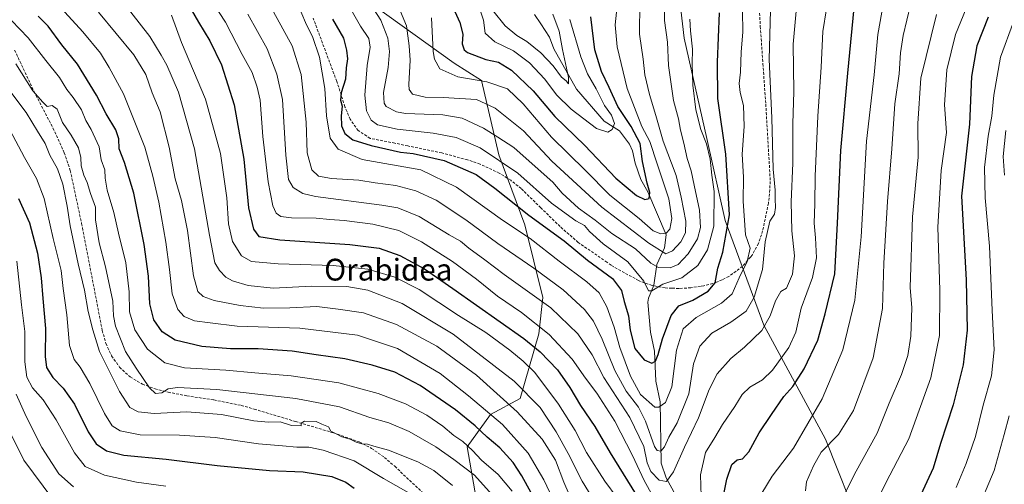
# Model space of a CAD drawing. Units: metres. Extents: x 620100 to 623543, y 4785016 to 4787390.
# Drawn here: x 620301 to 620663, y 4786705 to 4786876 of the extents above; entities that cross this region are included whole.
import ezdxf
from ezdxf.enums import TextEntityAlignment as Align

# ---------------------------------------------------------------- set-up
doc = ezdxf.new("R2010")
doc.units = ezdxf.units.M
doc.header["$MEASUREMENT"] = 0
doc.linetypes.add('TRAZOSX2', pattern=[1.5, 1, -0.5])
for name, color, linetype, lineweight in [('Corriente natural lineal', 142, 'Continuous', 13), ('Curva de nivel maestra', 36, 'Continuous', 30), ('Curva de nivel normal', 36, 'Continuous', 0), ('Espacio natural protegido', 2, 'Continuous', 13), ('Espacio natural protegido CxS', 2, 'Continuous', 0), ('Senda', 19, 'TRAZOSX2', 0), ('Texto cartográfico', 19, 'Continuous', 0)]:
    doc.layers.add(name, color=color, linetype=linetype, lineweight=lineweight)
doc.styles.add('Arial', font='txt', dxfattribs={"height": 0.2})

# ---------------------------------------------------------------- blocks, each defined once
blk = doc.blocks.new('*U167')
at = {"layer": 'Espacio natural protegido', "color": 2, "linetype": 'Continuous', "lineweight": 13}
for points in [[(620542.3, 4786897.75, 540.61), (620545.65, 4786869.26, 543.06), (620554.02, 4786832.41, 545.15), (620560.73, 4786802.25, 547.59), (620574.97, 4786763.72, 564.14), (620597.58, 4786721.83, 583.5), (620610.99, 4786688.32, 594.57), (620631.09, 4786635.55, 611.57), (620641.14, 4786594.5, 623.36), (620648.69, 4786552.62, 633.71), (620654.55, 4786523.3, 640.14), (620691.33, 4786453.32, 662.85), (620696.89, 4786423.69, 668.08), (620716.34, 4786392.2, 677.3), (620739.49, 4786360.72, 687.48)], [(620470.11, 4786694.4, 615.32), (620465.87, 4786718.99, 605.13), (620474.35, 4786730.87, 594.61), (620485.37, 4786736.8, 587.08), (620492.16, 4786760.55, 571.57), (620493.69, 4786773.95, 564.2), (620487.02, 4786800.67, 552.91), (620477.48, 4786826.42, 544.02), (620471.05, 4786853.65, 529.77), (620461.01, 4786860.11, 527.52), (620431.51, 4786881.28, 539.29)]]:
    blk.add_polyline3d(points, dxfattribs=at)
blk = doc.blocks.new('*U170')
at = {"layer": 'Curva de nivel normal', "color": 36, "linetype": 'Continuous', "lineweight": 0}
blk.add_polyline3d([(620354.94, 4786704.52, 630), (620344.16, 4786706, 630), (620332.38, 4786708.68, 630), (620325.28, 4786711.82, 630), (620321.38, 4786716.8, 630), (620314.65, 4786728.91, 630), (620309.82, 4786736.29, 630), (620305.87, 4786740.74, 630), (620303.83, 4786744.62, 630), (620303.11, 4786750.28, 630), (620303.05, 4786761.38, 630), (620301.83, 4786771.28, 630), (620300.18, 4786787.3, 630)], dxfattribs=at)
blk = doc.blocks.new('*U181')
at = {"layer": 'Curva de nivel normal', "color": 36, "linetype": 'Continuous', "lineweight": 0}
blk.add_polyline3d([(620497.34, 4786878.06, 515), (620499.64, 4786871.88, 515), (620500.93, 4786865.06, 515), (620503.15, 4786854.82, 515), (620503.13, 4786852.41, 515), (620502.2, 4786853.52, 515), (620500.49, 4786854.9, 515), (620497.47, 4786859.1, 515), (620492.94, 4786863.92, 515), (620487.78, 4786868.08, 515), (620484.14, 4786870.22, 515), (620479.76, 4786873.84, 515), (620475.32, 4786879.39, 515)], dxfattribs=at)
blk = doc.blocks.new('*U194')
at = {"layer": 'Curva de nivel normal', "color": 36, "linetype": 'Continuous', "lineweight": 0}
blk.add_polyline3d([(620320.96, 4786704.37, 635), (620315.66, 4786709.07, 635), (620309.42, 4786718.76, 635), (620303.6, 4786730.24, 635), (620299.91, 4786738.34, 635)], dxfattribs=at)
blk = doc.blocks.new('*U196')
at = {"layer": 'Curva de nivel normal', "color": 36, "linetype": 'Continuous', "lineweight": 0}
blk.add_polyline3d([(620577.35, 4786879.57, 560), (620576.86, 4786861.41, 560), (620577.9, 4786839.92, 560), (620578.36, 4786821.13, 560), (620579.12, 4786813.38, 560), (620579.07, 4786810.17, 560), (620579.26, 4786806.98, 560), (620578.85, 4786804.56, 560), (620577.15, 4786802.03, 560), (620575.49, 4786794.37, 560), (620574.45, 4786784.25, 560), (620571.38, 4786774, 560), (620568.46, 4786768.94, 560), (620562.82, 4786764.81, 560), (620555.82, 4786760.86, 560), (620551.42, 4786756.05, 560), (620549.05, 4786749.51, 560), (620547.3, 4786738.58, 560), (620543.04, 4786727.91, 560), (620540.06, 4786722.58, 560), (620538.43, 4786719.05, 560), (620537.02, 4786717.5, 560), (620535.7, 4786717.72, 560), (620534.78, 4786719.18, 560), (620531.38, 4786728.52, 560), (620528.82, 4786733.59, 560), (620524.36, 4786739.46, 560), (620520.12, 4786747.14, 560), (620515.54, 4786758.66, 560), (620512.33, 4786765.2, 560), (620508.95, 4786769.46, 560), (620501.1, 4786776.7, 560), (620490.35, 4786784.77, 560), (620477.09, 4786793.78, 560), (620465.36, 4786802.47, 560), (620454.36, 4786809.68, 560), (620446.98, 4786813.12, 560), (620439.62, 4786815.04, 560), (620432.03, 4786816.04, 560), (620426.02, 4786817.01, 560), (620415.96, 4786817.71, 560), (620411.15, 4786818.57, 560), (620408.68, 4786820.88, 560), (620406.93, 4786827.13, 560), (620406.56, 4786838.42, 560), (620404.78, 4786855.86, 560), (620401.39, 4786866.47, 560), (620394.53, 4786878.94, 560)], dxfattribs=at)
blk = doc.blocks.new('*U199')
at = {"layer": 'Curva de nivel normal', "color": 36, "linetype": 'Continuous', "lineweight": 0}
for points in [[(620619.53, 4786885.77, 580), (620616.83, 4786870.54, 580), (620615.5, 4786855.72, 580), (620612.71, 4786831.39, 580), (620610.72, 4786796.24, 580), (620608.46, 4786772.91, 580), (620604.06, 4786754.68, 580), (620596.42, 4786736.63, 580), (620585.92, 4786718.5, 580), (620578.03, 4786708.21, 580), (620574.24, 4786701.98, 580)], [(620520.96, 4786700.32, 580), (620516.42, 4786706.37, 580), (620509.68, 4786717.01, 580), (620505.51, 4786725.04, 580), (620499.42, 4786734.7, 580), (620490.65, 4786746.4, 580), (620486.38, 4786750.47, 580), (620481.48, 4786754.57, 580), (620472.64, 4786761.06, 580), (620462.68, 4786767.29, 580), (620448.11, 4786776.93, 580), (620439.17, 4786781.46, 580), (620429.29, 4786784.33, 580), (620416.49, 4786785.72, 580), (620396.25, 4786786.35, 580), (620386.5, 4786787.2, 580), (620382.82, 4786789.28, 580), (620379.44, 4786794.56, 580), (620378, 4786801.01, 580), (620377.38, 4786810.62, 580), (620375.06, 4786826.91, 580), (620369.51, 4786846.8, 580), (620360.76, 4786867.6, 580), (620357.02, 4786877.7, 580)]]:
    blk.add_polyline3d(points, dxfattribs=at)
blk = doc.blocks.new('*U204')
at = {"layer": 'Curva de nivel normal', "color": 36, "linetype": 'Continuous', "lineweight": 0}
blk.add_polyline3d([(620586.94, 4786880.57, 565), (620585.76, 4786867.08, 565), (620585.95, 4786849.66, 565), (620585.65, 4786837.74, 565), (620585.59, 4786823.35, 565), (620585.04, 4786809.13, 565), (620585.26, 4786798.44, 565), (620586.25, 4786789.22, 565), (620585.45, 4786782.52, 565), (620583.24, 4786777.38, 565), (620581.15, 4786776.14, 565), (620579.19, 4786772.76, 565), (620577.32, 4786767.13, 565), (620574.19, 4786761.76, 565), (620567.82, 4786755.63, 565), (620562.82, 4786751.55, 565), (620557.82, 4786745.89, 565), (620554.82, 4786740.16, 565), (620550.88, 4786729.71, 565), (620545.77, 4786718.97, 565), (620541.7, 4786709.85, 565), (620539.11, 4786706.34, 565), (620536.47, 4786706.77, 565), (620533.4, 4786710.02, 565), (620532.05, 4786713.21, 565), (620530.81, 4786719.22, 565), (620525.65, 4786729.83, 565), (620516.12, 4786744.56, 565), (620511.75, 4786752.89, 565), (620506.58, 4786760.55, 565), (620496.63, 4786770.16, 565), (620479.46, 4786782.44, 565), (620472.38, 4786787.75, 565), (620466.46, 4786792.09, 565), (620463.42, 4786794.6, 565), (620459.24, 4786796.94, 565), (620448.18, 4786803.76, 565), (620440.28, 4786806.84, 565), (620434.43, 4786807.92, 565), (620410.09, 4786811.09, 565), (620405.38, 4786812.21, 565), (620401.81, 4786814.32, 565), (620400.15, 4786817.25, 565), (620399.15, 4786826.24, 565), (620397.85, 4786846.69, 565), (620395.79, 4786856.04, 565), (620392.28, 4786865.28, 565), (620385.16, 4786878.03, 565)], dxfattribs=at)
blk = doc.blocks.new('*U205')
at = {"layer": 'Curva de nivel normal', "color": 36, "linetype": 'Continuous', "lineweight": 0}
blk.add_polyline3d([(620447.79, 4786700.21, 620), (620435.02, 4786707.39, 620), (620424.29, 4786713.84, 620), (620412.83, 4786717.86, 620), (620407.54, 4786718.96, 620), (620403.22, 4786718.97, 620), (620397.86, 4786719.45, 620), (620389.06, 4786720.18, 620), (620373.1, 4786722.51, 620), (620359.98, 4786723.33, 620), (620345.57, 4786723.47, 620), (620338.12, 4786724.88, 620), (620335.24, 4786726.8, 620), (620332.38, 4786731.34, 620), (620327.06, 4786742.28, 620), (620323.5, 4786748.31, 620), (620321.21, 4786751.19, 620), (620319.5, 4786756.3, 620), (620318.5, 4786767.58, 620), (620317.18, 4786777.26, 620), (620316.53, 4786783.88, 620), (620313.57, 4786795.59, 620), (620310.19, 4786810.36, 620), (620307.39, 4786817.68, 620), (620302.94, 4786825.35, 620), (620297.64, 4786835.57, 620)], dxfattribs=at)
blk = doc.blocks.new('*U206')
at = {"layer": 'Curva de nivel normal', "color": 36, "linetype": 'Continuous', "lineweight": 0}
blk.add_polyline3d([(620503.63, 4786876.1, 520), (620507.63, 4786862.36, 520), (620510.06, 4786856.14, 520), (620513.26, 4786850.59, 520), (620516.3, 4786844.46, 520), (620518.88, 4786840.92, 520), (620519.96, 4786837.94, 520), (620519.14, 4786835.73, 520), (620517.58, 4786834.7, 520), (620513.41, 4786836.04, 520), (620504.04, 4786843.12, 520), (620498.73, 4786848.48, 520), (620494.37, 4786854.19, 520), (620488.8, 4786860.17, 520), (620482.81, 4786864.54, 520), (620475.98, 4786867.87, 520), (620472.48, 4786871.14, 520), (620471.77, 4786875.91, 520), (620470.88, 4786878.84, 520)], dxfattribs=at)
blk = doc.blocks.new('*U211')
at = {"layer": 'Curva de nivel normal', "color": 36, "linetype": 'Continuous', "lineweight": 0}
blk.add_polyline3d([(620313.42, 4786699.83, 640), (620302.69, 4786714.1, 640), (620293.91, 4786731.69, 640)], dxfattribs=at)
blk = doc.blocks.new('*U226')
at = {"layer": 'Curva de nivel normal', "color": 36, "linetype": 'Continuous', "lineweight": 0}
for points in [[(620599.3, 4786888.53, 570), (620596.69, 4786871.69, 570), (620596.05, 4786858.62, 570), (620594.8, 4786840.55, 570), (620593.84, 4786818.48, 570), (620593.72, 4786808.33, 570), (620593.43, 4786801.26, 570), (620593.96, 4786795.81, 570), (620594.27, 4786788.48, 570), (620592.79, 4786781.25, 570), (620588.63, 4786769.98, 570), (620586.75, 4786761.23, 570), (620584.1, 4786755.59, 570), (620578.15, 4786747.24, 570), (620574.48, 4786743.71, 570), (620569.78, 4786740.97, 570), (620566.97, 4786738.29, 570), (620564.27, 4786733.91, 570), (620559.69, 4786727.25, 570), (620556.98, 4786722.43, 570), (620553.53, 4786716.98, 570), (620551.65, 4786708.76, 570), (620551.94, 4786700.91, 570)], [(620534.09, 4786700.85, 570), (620530.9, 4786706.7, 570), (620526.62, 4786715.86, 570), (620520.08, 4786728.46, 570), (620513.46, 4786738.71, 570), (620509.29, 4786744.28, 570), (620504.43, 4786751.26, 570), (620495.96, 4786760.33, 570), (620485.86, 4786768.43, 570), (620477.01, 4786774.43, 570), (620469.25, 4786780.67, 570), (620460.4, 4786787.15, 570), (620448.98, 4786794.43, 570), (620440.69, 4786798.56, 570), (620431.13, 4786800.91, 570), (620420.56, 4786802.29, 570), (620415.26, 4786802.6, 570), (620410.31, 4786803.05, 570), (620401.22, 4786803.15, 570), (620397.29, 4786803.74, 570), (620395.6, 4786804.97, 570), (620394.35, 4786807.63, 570), (620392.58, 4786816.46, 570), (620390.67, 4786833.08, 570), (620389.64, 4786846.45, 570), (620388.56, 4786851.24, 570), (620386.76, 4786856.6, 570), (620383.1, 4786863.22, 570), (620376.88, 4786875.14, 570), (620363.45, 4786895.88, 570)]]:
    blk.add_polyline3d(points, dxfattribs=at)
blk = doc.blocks.new('*U227')
at = {"layer": 'Curva de nivel normal', "color": 36, "linetype": 'Continuous', "lineweight": 0}
for points in [[(620666.76, 4786875.24, 605), (620662.05, 4786862.24, 605), (620659.51, 4786848.24, 605), (620658.86, 4786840.57, 605), (620657.41, 4786833.24, 605), (620656.11, 4786821.76, 605), (620656.37, 4786810.58, 605), (620657.98, 4786792.78, 605), (620658.93, 4786769.17, 605), (620659.69, 4786754.64, 605), (620658.66, 4786745.11, 605), (620655.57, 4786734.36, 605), (620652.8, 4786722.83, 605), (620649.39, 4786712.89, 605), (620645.67, 4786704.03, 605)], [(620482.39, 4786702.72, 605), (620477.27, 4786708.91, 605), (620471.11, 4786714.17, 605), (620467.82, 4786717.73, 605), (620464.18, 4786720.96, 605), (620460.96, 4786723.18, 605), (620456.86, 4786726.65, 605), (620450.96, 4786730.72, 605), (620443.17, 4786734.79, 605), (620433.12, 4786738.65, 605), (620418.56, 4786742.51, 605), (620401.07, 4786745.16, 605), (620387.66, 4786746.21, 605), (620377.08, 4786747.24, 605), (620361.83, 4786748.11, 605), (620354.61, 4786749.86, 605), (620348.29, 4786754.94, 605), (620343.62, 4786761.99, 605), (620341.64, 4786768.62, 605), (620341.52, 4786776.02, 605), (620340.22, 4786786.68, 605), (620337.53, 4786797.53, 605), (620335.85, 4786805.2, 605), (620333.42, 4786813.32, 605), (620332.66, 4786817.79, 605), (620332.52, 4786820.81, 605), (620331.25, 4786824.58, 605), (620330.47, 4786829.27, 605), (620327.56, 4786835.64, 605), (620325.5, 4786839.04, 605), (620323.91, 4786842.86, 605), (620320.94, 4786847.48, 605), (620318.57, 4786850.42, 605), (620315.92, 4786854.78, 605), (620310.85, 4786861.03, 605), (620304.34, 4786869.4, 605), (620298.22, 4786875.76, 605)]]:
    blk.add_polyline3d(points, dxfattribs=at)
blk = doc.blocks.new('*U229')
at = {"layer": 'Curva de nivel normal', "color": 36, "linetype": 'Continuous', "lineweight": 0}
for points in [[(620663.98, 4786835.32, 610), (620663.02, 4786825.77, 610), (620663.51, 4786818.94, 610)], [(620665.2, 4786730.4, 610), (620663.39, 4786723.57, 610), (620659.64, 4786710.33, 610), (620653.17, 4786694.86, 610)], [(620479.42, 4786696.5, 610), (620468.56, 4786708.65, 610), (620460.97, 4786714.39, 610), (620454.33, 4786719.08, 610), (620444.54, 4786724.62, 610), (620436.96, 4786727.81, 610), (620430.02, 4786729.81, 610), (620418.87, 4786733.72, 610), (620402.77, 4786736.85, 610), (620373.74, 4786740.16, 610), (620359.26, 4786740.87, 610), (620355.83, 4786740.31, 610), (620353.47, 4786738.89, 610), (620351.23, 4786738.6, 610), (620348.94, 4786740.69, 610), (620344.05, 4786747.94, 610), (620340.12, 4786754.09, 610), (620336.52, 4786763.41, 610), (620335.67, 4786767.23, 610), (620335.54, 4786772.63, 610), (620332.82, 4786785.25, 610), (620330.43, 4786794.01, 610), (620329.09, 4786802.51, 610), (620329.07, 4786807.15, 610), (620327.3, 4786812.21, 610), (620326.1, 4786816.22, 610), (620324.78, 4786818.91, 610), (620323.79, 4786822.37, 610), (620323.75, 4786825.41, 610), (620322.9, 4786828.88, 610), (620320.16, 4786833.54, 610), (620316.93, 4786838.23, 610), (620315.06, 4786843.13, 610), (620313.17, 4786844.54, 610), (620311.33, 4786844.14, 610), (620309.77, 4786845.67, 610), (620306.11, 4786849.91, 610), (620299.77, 4786859.78, 610)]]:
    blk.add_polyline3d(points, dxfattribs=at)
blk = doc.blocks.new('*U231')
at = {"layer": 'Curva de nivel normal', "color": 36, "linetype": 'Continuous', "lineweight": 0}
blk.add_polyline3d([(620460.37, 4786704.85, 615), (620453.59, 4786710.34, 615), (620447.72, 4786713.47, 615), (620436.93, 4786717.79, 615), (620431.51, 4786719.32, 615), (620429.16, 4786720.08, 615), (620427.11, 4786720.12, 615), (620424.95, 4786720.72, 615), (620422.77, 4786721.9, 615), (620419.67, 4786722.7, 615), (620417.93, 4786723.72, 615), (620415.62, 4786724.78, 615), (620414.84, 4786726.38, 615), (620412.4, 4786727.43, 615), (620410.3, 4786728.4, 615), (620406.04, 4786728.53, 615), (620404.77, 4786727.78, 615), (620404.72, 4786726.77, 615), (620401.25, 4786726.83, 615), (620397.05, 4786728.21, 615), (620392.73, 4786728.09, 615), (620387.38, 4786728.57, 615), (620375.45, 4786730.87, 615), (620362.66, 4786731.91, 615), (620350.66, 4786731.3, 615), (620344.78, 4786731.92, 615), (620341.79, 4786733.54, 615), (620337.96, 4786739.4, 615), (620330.63, 4786754.13, 615), (620328.14, 4786762.06, 615), (620326.44, 4786768.8, 615), (620325.02, 4786776.63, 615), (620322.68, 4786786.26, 615), (620319.76, 4786800.23, 615), (620318.73, 4786807.51, 615), (620317.07, 4786815.63, 615), (620315.16, 4786821.17, 615), (620312.27, 4786826.3, 615), (620310.59, 4786830.57, 615), (620307.81, 4786835.08, 615), (620303.6, 4786841.93, 615), (620297.63, 4786849.92, 615)], dxfattribs=at)
blk = doc.blocks.new('*U242')
at = {"layer": 'Curva de nivel maestra', "color": 36, "linetype": 'Continuous', "lineweight": 30}
for points in [[(620361.92, 4786884, 575), (620367.01, 4786875.1, 575), (620371.16, 4786868.22, 575), (620375.44, 4786859.43, 575), (620380.12, 4786844.7, 575), (620383.65, 4786824.77, 575), (620385.42, 4786806.88, 575), (620387.19, 4786799.05, 575), (620389.16, 4786796.37, 575), (620396.94, 4786795.11, 575), (620422.6, 4786793.44, 575), (620433.5, 4786792.11, 575), (620441.08, 4786789.39, 575), (620450.07, 4786784.51, 575), (620460.53, 4786777.19, 575), (620486.62, 4786758.84, 575), (620492.68, 4786753.9, 575), (620499.03, 4786747.31, 575), (620503.59, 4786740.9, 575), (620507.48, 4786734.24, 575), (620512.8, 4786726.57, 575), (620518.47, 4786716.8, 575), (620527.97, 4786701.44, 575)], [(620559.19, 4786696.06, 575), (620561.3, 4786707.1, 575), (620563.19, 4786712.56, 575), (620565.15, 4786714.27, 575), (620567.15, 4786714.65, 575), (620569.48, 4786717.19, 575), (620573.25, 4786724.22, 575), (620577.81, 4786730.93, 575), (620582.32, 4786737.58, 575), (620585.56, 4786741.25, 575), (620589.83, 4786747.66, 575), (620594.83, 4786758.2, 575), (620597.57, 4786767.88, 575), (620601.06, 4786782.66, 575), (620601.99, 4786801.29, 575), (620603.22, 4786827.98, 575), (620605.88, 4786856.41, 575), (620608.52, 4786884.37, 575)]]:
    blk.add_polyline3d(points, dxfattribs=at)
blk = doc.blocks.new('*U249')
at = {"layer": 'Curva de nivel maestra', "color": 36, "linetype": 'Continuous', "lineweight": 30}
blk.add_polyline3d([(620416.23, 4786876.23, 550), (620420.38, 4786869.27, 550), (620421.49, 4786864.88, 550), (620421.86, 4786861.6, 550), (620421.34, 4786858.36, 550), (620421.01, 4786854.2, 550), (620419.45, 4786849.14, 550), (620419.26, 4786846.5, 550), (620419.84, 4786844.24, 550), (620419.44, 4786840.69, 550), (620419.6, 4786837.01, 550), (620420.87, 4786834.16, 550), (620423.74, 4786831.93, 550), (620430.49, 4786829.75, 550), (620441.26, 4786827.36, 550), (620445.91, 4786826.91, 550), (620457.36, 4786824.33, 550), (620469.09, 4786819.18, 550), (620475.98, 4786814.06, 550), (620488.48, 4786804.23, 550), (620501.48, 4786794.78, 550), (620510.05, 4786787.68, 550), (620519.23, 4786780.93, 550), (620522.56, 4786776.55, 550), (620523.58, 4786772.4, 550), (620525.19, 4786767.22, 550), (620525.82, 4786761.98, 550), (620527.49, 4786755.18, 550), (620530.88, 4786750.98, 550), (620533.8, 4786749.83, 550), (620535.15, 4786750.48, 550), (620536.13, 4786753.03, 550), (620537.64, 4786758.69, 550), (620540.82, 4786767.36, 550), (620543.72, 4786770.85, 550), (620548.77, 4786772.97, 550), (620554.49, 4786776.25, 550), (620557.09, 4786779.35, 550), (620558.02, 4786784.74, 550), (620559.88, 4786790.64, 550), (620562.28, 4786804.32, 550), (620560.95, 4786826.57, 550), (620558.02, 4786847.1, 550), (620557.95, 4786860.41, 550), (620558.62, 4786878.52, 550)], dxfattribs=at)
blk = doc.blocks.new('*U256')
at = {"layer": 'Curva de nivel maestra', "color": 36, "linetype": 'Continuous', "lineweight": 30}
blk.add_polyline3d([(620300.82, 4786810.28, 625), (620304.81, 4786801.42, 625), (620307.73, 4786790.19, 625), (620309.15, 4786781.17, 625), (620309.72, 4786773.61, 625), (620310.68, 4786762.58, 625), (620310.55, 4786752.25, 625), (620311.09, 4786748.24, 625), (620313.44, 4786744.58, 625), (620317.23, 4786740.64, 625), (620321.33, 4786734.76, 625), (620326.4, 4786724.52, 625), (620329.33, 4786720.2, 625), (620333.12, 4786717.56, 625), (620339.49, 4786715.98, 625), (620355.16, 4786714.46, 625), (620373.83, 4786712.15, 625), (620393.16, 4786710.4, 625), (620405.49, 4786709.83, 625), (620416.04, 4786708.11, 625), (620421.15, 4786706.03, 625), (620424.2, 4786703.88, 625)], dxfattribs=at)

msp = doc.modelspace()

# ---------------------------------------------------------------- linework, layer by layer
at = {"layer": 'Corriente natural lineal', "color": 142, "linetype": 'Continuous', "lineweight": 13}
msp.add_polyline3d([(620542.56, 4786701.12, 565.84), (620539.05, 4786707.69, 564.27), (620537.19, 4786713.07, 561.93), (620536.87, 4786735.61, 554.04), (620535.28, 4786743.12, 551.85), (620534.79, 4786754.26, 549.48), (620533.24, 4786761.13, 547.58), (620532.33, 4786772.2, 545.68), (620532.5, 4786773.65, 545.53), (620534.5, 4786778.52, 544.97), (620535.53, 4786786.09, 538.95), (620538.35, 4786792.22, 533.48), (620539, 4786797, 530.28), (620532.29, 4786812.71, 524.82), (620529.69, 4786817.29, 524.23), (620527.63, 4786823.28, 522.73), (620526.59, 4786827.86, 521.13), (620525.48, 4786830.28, 521.34), (620521.91, 4786835.23, 520.54), (620516.17, 4786838.8, 519.46), (620506.01, 4786850.46, 515.92), (620497.69, 4786865.29, 513.34), (620496.09, 4786869.57, 512.08), (620492.97, 4786874.55, 511.79), (620490.53, 4786877.93, 511.07)], dxfattribs=at)
at = {"layer": 'Curva de nivel maestra', "color": 36, "linetype": 'Continuous', "lineweight": 30}
for points in [[(620459.96, 4786881.94, 525), (620463.18, 4786875.06, 525), (620464.18, 4786870.7, 525), (620463.98, 4786867.16, 525), (620464.66, 4786865, 525), (620465.89, 4786863.97, 525), (620472.71, 4786861.46, 525), (620477.37, 4786860.45, 525), (620482.11, 4786857.52, 525), (620490.09, 4786849.84, 525), (620498.09, 4786840.5, 525), (620509.09, 4786829.81, 525), (620520.46, 4786817.78, 525), (620528.15, 4786811.42, 525), (620531.15, 4786809.92, 525), (620532.82, 4786810.33, 525), (620533.02, 4786812.47, 525), (620531.98, 4786815.91, 525), (620530.31, 4786823.9, 525), (620529.42, 4786830.57, 525), (620526.12, 4786836.84, 525), (620521.27, 4786844.14, 525), (620518.02, 4786851.1, 525), (620515.22, 4786856.96, 525), (620512.84, 4786865, 525), (620511.3, 4786877.04, 525)], [(620489.32, 4786702.07, 600), (620485.95, 4786708.41, 600), (620482.69, 4786713.29, 600), (620477.87, 4786718.67, 600), (620473.16, 4786722.58, 600), (620468.82, 4786726.75, 600), (620461.5, 4786732.67, 600), (620448.52, 4786741.55, 600), (620439.27, 4786746.47, 600), (620430.86, 4786749.11, 600), (620420.86, 4786751.36, 600), (620410.25, 4786752.84, 600), (620401.46, 4786754.21, 600), (620388.88, 4786755, 600), (620378.78, 4786755.03, 600), (620368.21, 4786755.94, 600), (620358.41, 4786758.25, 600), (620353.62, 4786761.31, 600), (620350.61, 4786765.7, 600), (620349.13, 4786771.55, 600), (620348.64, 4786781.73, 600), (620346.99, 4786793.44, 600), (620343.19, 4786812.31, 600), (620339.82, 4786823.57, 600), (620337.85, 4786828.57, 600), (620337.68, 4786832.25, 600), (620336.54, 4786835.5, 600), (620332.98, 4786841.48, 600), (620329.48, 4786848.26, 600), (620322.53, 4786859.7, 600), (620316.75, 4786866.79, 600), (620311.68, 4786873.63, 600), (620308.02, 4786877.39, 600)], [(620657.51, 4786876.94, 600), (620653.31, 4786866.39, 600), (620651.39, 4786855.14, 600), (620650.62, 4786837.7, 600), (620647.7, 4786811.13, 600), (620649.4, 4786780.45, 600), (620649.74, 4786761.93, 600), (620648.22, 4786749.22, 600), (620644.54, 4786734.49, 600), (620639.88, 4786720.25, 600), (620637.18, 4786711.25, 600), (620631.85, 4786699.58, 600)]]:
    msp.add_polyline3d(points, dxfattribs=at)
at = {"layer": 'Curva de nivel normal', "color": 36, "linetype": 'Continuous', "lineweight": 0}
for points in [[(620518.84, 4786689.04, 585), (620508.15, 4786706.36, 585), (620503, 4786716.53, 585), (620498.5, 4786724.59, 585), (620492.64, 4786733.46, 585), (620483.13, 4786743.12, 585), (620460.67, 4786760.49, 585), (620441.94, 4786771.69, 585), (620429.28, 4786776.6, 585), (620421.58, 4786777.92, 585), (620408.73, 4786778.09, 585), (620394.42, 4786777.33, 585), (620385.22, 4786778.35, 585), (620379.53, 4786780.04, 585), (620376.99, 4786781.42, 585), (620374.68, 4786783.85, 585), (620373.06, 4786786.68, 585), (620371.08, 4786796.88, 585), (620365.52, 4786828.62, 585), (620359.68, 4786849.42, 585), (620355.38, 4786859.3, 585), (620353.32, 4786862.96, 585), (620349.1, 4786869.9, 585), (620335.08, 4786887.86, 585)], [(620529.36, 4786882.2, 535), (620529.26, 4786870.74, 535), (620530.6, 4786861.48, 535), (620531.19, 4786855.72, 535), (620532.85, 4786848.58, 535), (620535.27, 4786840.77, 535), (620537.95, 4786831.38, 535), (620542.71, 4786818.8, 535), (620544.59, 4786810.75, 535), (620546.27, 4786801.97, 535), (620546.16, 4786797.73, 535), (620544.4, 4786794.44, 535), (620541.41, 4786791.03, 535), (620538.94, 4786790.02, 535), (620532.59, 4786793.92, 535), (620515.38, 4786807.08, 535), (620496.99, 4786824.07, 535), (620486.49, 4786835.22, 535), (620476.1, 4786843.58, 535), (620469.22, 4786846.75, 535), (620457, 4786847.44, 535), (620450.31, 4786847.58, 535), (620445.7, 4786848.7, 535), (620444.48, 4786850.4, 535), (620444.36, 4786852.24, 535), (620444.82, 4786861.11, 535), (620444.51, 4786866.4, 535), (620443.45, 4786873.78, 535), (620437.88, 4786887.44, 535)], [(620498.31, 4786697.83, 595), (620494.02, 4786706.92, 595), (620488.2, 4786716.67, 595), (620478.79, 4786727.28, 595), (620466.32, 4786737.74, 595), (620455.88, 4786745.96, 595), (620440.14, 4786755.17, 595), (620425.46, 4786760.07, 595), (620404.26, 4786762.66, 595), (620381.21, 4786763.43, 595), (620371.26, 4786764.59, 595), (620365.53, 4786765.4, 595), (620361.71, 4786766.9, 595), (620359.43, 4786769.55, 595), (620357.32, 4786775.31, 595), (620356.36, 4786784.25, 595), (620355.02, 4786794.25, 595), (620352.43, 4786808.91, 595), (620350.17, 4786818.51, 595), (620347.25, 4786829.19, 595), (620339.37, 4786848.78, 595), (620334.11, 4786858.52, 595), (620330.94, 4786863.68, 595), (620324.48, 4786871.55, 595), (620313.79, 4786883.28, 595)], [(620538.35, 4786880.57, 540), (620538.4, 4786875.69, 540), (620539.47, 4786867.75, 540), (620539.87, 4786859.18, 540), (620541.74, 4786846.4, 540), (620543.57, 4786839.55, 540), (620544.34, 4786835.42, 540), (620545.52, 4786830.71, 540), (620546.69, 4786824.98, 540), (620548.16, 4786820.53, 540), (620549.28, 4786815.17, 540), (620551.27, 4786806.03, 540), (620551.63, 4786799.63, 540), (620550.58, 4786795.45, 540), (620547.15, 4786789.95, 540), (620543.49, 4786786.02, 540), (620540.55, 4786784.8, 540), (620536.21, 4786784.97, 540), (620533.42, 4786786.52, 540), (620527.74, 4786791.84, 540), (620519.08, 4786797.51, 540), (620512.92, 4786802.34, 540), (620506.82, 4786806.74, 540), (620500.81, 4786812.23, 540), (620497.37, 4786816.29, 540), (620493.01, 4786820.1, 540), (620483.02, 4786829.1, 540), (620477.13, 4786832.9, 540), (620471.77, 4786836.18, 540), (620463.99, 4786839.85, 540), (620456.81, 4786841.08, 540), (620443.16, 4786841.54, 540), (620439.79, 4786842.15, 540), (620436.06, 4786844.13, 540), (620435.24, 4786845.39, 540), (620435.08, 4786849.22, 540), (620436.75, 4786858.47, 540), (620437.24, 4786864.4, 540), (620436.58, 4786869.24, 540), (620434.01, 4786875.86, 540), (620431.18, 4786880.45, 540)], [(620628.91, 4786881.45, 585), (620626.17, 4786870.29, 585), (620625.2, 4786863.9, 585), (620624.76, 4786856.2, 585), (620623.19, 4786845.1, 585), (620622.04, 4786828.54, 585), (620620.42, 4786809.24, 585), (620619.11, 4786786.59, 585), (620618.61, 4786769.94, 585), (620615.14, 4786751.74, 585), (620607.98, 4786732.41, 585), (620602.42, 4786723.55, 585), (620595.99, 4786717.12, 585), (620593.2, 4786712.05, 585), (620590.67, 4786706.14, 585), (620590.33, 4786702.87, 585)], [(620649.43, 4786880.17, 595), (620645.42, 4786870.64, 595), (620642.26, 4786857.67, 595), (620641.36, 4786844.76, 595), (620642.17, 4786834.57, 595), (620640.15, 4786820.6, 595), (620638.94, 4786799.81, 595), (620639.72, 4786776.61, 595), (620639.6, 4786760.02, 595), (620636.35, 4786744.37, 595), (620628.32, 4786721.99, 595), (620621.24, 4786708.58, 595), (620613.43, 4786693.11, 595)], [(620505.29, 4786697, 590), (620501.42, 4786706.01, 590), (620498.36, 4786714.08, 590), (620493.42, 4786721.84, 590), (620484.17, 4786731.92, 590), (620469.27, 4786745.36, 590), (620454.66, 4786756.06, 590), (620439.86, 4786763.96, 590), (620427.66, 4786768.35, 590), (620418.41, 4786769.64, 590), (620410.53, 4786770.58, 590), (620400.6, 4786770.1, 590), (620390.95, 4786770.06, 590), (620382.38, 4786771, 590), (620372.75, 4786772.86, 590), (620368.75, 4786774.25, 590), (620366.72, 4786776.14, 590), (620365.14, 4786781.95, 590), (620362.89, 4786798.54, 590), (620360.7, 4786809.64, 590), (620358.47, 4786817.51, 590), (620356.25, 4786829.15, 590), (620352.84, 4786842.22, 590), (620349.94, 4786849.15, 590), (620347.63, 4786855.93, 590), (620343.16, 4786863.16, 590), (620330.2, 4786878.82, 590)], [(620567.16, 4786879.28, 555), (620567.22, 4786871.41, 555), (620566.6, 4786864.17, 555), (620566.36, 4786856.8, 555), (620565.9, 4786852.61, 555), (620566.24, 4786849.23, 555), (620567.44, 4786844.53, 555), (620567.74, 4786836.82, 555), (620566.93, 4786826.56, 555), (620567.48, 4786818.1, 555), (620567.32, 4786809.3, 555), (620568.15, 4786796.97, 555), (620569.89, 4786792.06, 555), (620568.84, 4786787.17, 555), (620565.91, 4786781.12, 555), (620563.25, 4786775.26, 555), (620559.35, 4786771.79, 555), (620550.06, 4786766.55, 555), (620545.3, 4786762.36, 555), (620542.86, 4786754.63, 555), (620541.12, 4786741.05, 555), (620538.83, 4786735.36, 555), (620536.37, 4786733.6, 555), (620534.81, 4786733.64, 555), (620529.64, 4786738.3, 555), (620525.87, 4786744.97, 555), (620521.97, 4786755.55, 555), (620519.89, 4786763.04, 555), (620517.22, 4786770.53, 555), (620514.38, 4786775.62, 555), (620509.79, 4786779.74, 555), (620499.67, 4786787.26, 555), (620489.05, 4786795.62, 555), (620478.83, 4786802.37, 555), (620461.9, 4786814.52, 555), (620448.77, 4786820.83, 555), (620427.14, 4786824.65, 555), (620418.4, 4786828.4, 555), (620415.43, 4786832.51, 555), (620414.04, 4786840.68, 555), (620413.42, 4786850.78, 555), (620411.53, 4786862.24, 555), (620408.91, 4786869.89, 555), (620406.69, 4786874.16, 555), (620404.59, 4786879, 555)], [(620547.74, 4786876.24, 545), (620548, 4786871.9, 545), (620548.66, 4786865.24, 545), (620548.56, 4786859.83, 545), (620548.86, 4786851.95, 545), (620549.99, 4786842.93, 545), (620551.8, 4786835.64, 545), (620553.83, 4786830.39, 545), (620555.21, 4786824.83, 545), (620555.77, 4786818.88, 545), (620556.73, 4786812.86, 545), (620556.55, 4786800.14, 545), (620554.18, 4786791.43, 545), (620550.66, 4786785.63, 545), (620544.82, 4786781.11, 545), (620537.82, 4786778.86, 545), (620533.71, 4786776.4, 545), (620532.47, 4786776.44, 545), (620530.84, 4786779.94, 545), (620524.92, 4786787.01, 545), (620515.81, 4786793.71, 545), (620510.83, 4786798.18, 545), (620509.04, 4786800.36, 545), (620505.84, 4786802.09, 545), (620496.83, 4786808.64, 545), (620484.49, 4786819.57, 545), (620470.56, 4786828.96, 545), (620461.74, 4786832.76, 545), (620453.32, 4786834.39, 545), (620440.03, 4786835.77, 545), (620432.88, 4786837.39, 545), (620430.45, 4786839.06, 545), (620428.73, 4786842.57, 545), (620428.2, 4786848.24, 545), (620429.02, 4786859.24, 545), (620430.1, 4786865.9, 545), (620429.59, 4786869.08, 545), (620426.53, 4786873.62, 545), (620423.61, 4786878.76, 545)], [(620520.81, 4786878.76, 530), (620520.27, 4786874.11, 530), (620520.96, 4786866.06, 530), (620524.7, 4786850.78, 530), (620530.13, 4786836.83, 530), (620533.07, 4786831.26, 530), (620535.67, 4786823.05, 530), (620540.05, 4786810.22, 530), (620541.11, 4786802.91, 530), (620540.34, 4786799.07, 530), (620539.02, 4786797.63, 530), (620537.02, 4786797.29, 530), (620534.22, 4786798.4, 530), (620529.05, 4786803.01, 530), (620518.3, 4786811.53, 530), (620509.28, 4786820.69, 530), (620496.9, 4786832.86, 530), (620486.37, 4786845.16, 530), (620480.62, 4786850.58, 530), (620473.03, 4786853.15, 530), (620462.39, 4786854.98, 530), (620455.82, 4786857.98, 530), (620453.85, 4786861.48, 530), (620453.37, 4786864.4, 530), (620452.65, 4786876.75, 530)], [(620638.45, 4786877.9, 590), (620632.75, 4786854.57, 590), (620631.58, 4786837.9, 590), (620631.66, 4786825.56, 590), (620629.62, 4786803.52, 590), (620628.8, 4786777.57, 590), (620629.38, 4786770.16, 590), (620628.96, 4786759.67, 590), (620627.9, 4786752.58, 590), (620625.53, 4786745.58, 590), (620621.08, 4786735.07, 590), (620616.68, 4786724.1, 590), (620608.31, 4786709.04, 590), (620603.07, 4786698.35, 590)]]:
    msp.add_polyline3d(points, dxfattribs=at)
at = {"layer": 'Espacio natural protegido CxS', "color": 2, "linetype": 'Continuous', "lineweight": 0}
for points in [[(620542.3, 4786897.75, 540.61), (620545.65, 4786869.26, 543.06), (620554.02, 4786832.41, 545.15), (620560.73, 4786802.25, 547.59), (620574.97, 4786763.72, 564.14), (620597.58, 4786721.83, 583.5), (620610.99, 4786688.32, 594.57), (620631.09, 4786635.55, 611.57), (620641.14, 4786594.5, 623.36), (620648.69, 4786552.62, 633.71), (620654.55, 4786523.3, 640.14), (620691.33, 4786453.32, 662.85), (620696.89, 4786423.69, 668.08), (620716.34, 4786392.2, 677.3), (620739.49, 4786360.72, 687.48)], [(620542.3, 4786897.75, 540.61), (620545.65, 4786869.26, 543.06), (620554.02, 4786832.41, 545.15), (620560.73, 4786802.25, 547.59), (620574.97, 4786763.72, 564.14), (620597.58, 4786721.83, 583.5), (620610.99, 4786688.32, 594.57), (620631.09, 4786635.55, 611.57), (620641.14, 4786594.5, 623.36), (620648.69, 4786552.62, 633.71), (620654.55, 4786523.3, 640.14), (620691.33, 4786453.32, 662.85), (620696.89, 4786423.69, 668.08), (620716.34, 4786392.2, 677.3), (620739.49, 4786360.72, 687.48)], [(620470.11, 4786694.4, 615.32), (620465.87, 4786718.99, 605.13), (620474.35, 4786730.87, 594.61), (620485.37, 4786736.8, 587.08), (620492.16, 4786760.55, 571.57), (620493.69, 4786773.95, 564.2), (620487.02, 4786800.67, 552.91), (620477.48, 4786826.42, 544.02), (620471.05, 4786853.65, 529.77), (620461.01, 4786860.11, 527.52), (620431.51, 4786881.28, 539.29)], [(620470.11, 4786694.4, 615.32), (620465.87, 4786718.99, 605.13), (620474.35, 4786730.87, 594.61), (620485.37, 4786736.8, 587.08), (620492.16, 4786760.55, 571.57), (620493.69, 4786773.95, 564.2), (620487.02, 4786800.67, 552.91), (620477.48, 4786826.42, 544.02), (620471.05, 4786853.65, 529.77), (620461.01, 4786860.1, 527.52), (620431.51, 4786881.28, 539.29)]]:
    msp.add_polyline3d(points, dxfattribs=at)
at = {"layer": 'Senda', "color": 19, "linetype": 'TRAZOSX2', "lineweight": 0}
for points in [[(620573.38, 4786878.49, 557.9), (620573.65, 4786873.57, 558.11), (620574.61, 4786859.82, 558.45), (620575.66, 4786844.99, 558.37), (620577.24, 4786818.09, 558.79), (620577.2, 4786813.51, 558.66), (620576.66, 4786808.64, 559.03), (620574.5, 4786798.44, 558.36), (620572.97, 4786793.79, 556.79), (620570.64, 4786789.47, 555.9), (620570, 4786788.73, 555.63), (620567.13, 4786785.4, 554.16), (620562.13, 4786781.65, 551.76), (620559.6, 4786780.46, 550.78), (620557.59, 4786779.51, 549.99), (620552.9, 4786778.2, 548.93), (620551.68, 4786778.03, 548.73), (620548.08, 4786777.5, 547.88), (620545.05, 4786777.32, 547.19), (620543.76, 4786777.25, 546.99), (620541.12, 4786777.35, 546.52), (620538.7, 4786777.45, 545.86), (620533.83, 4786778.33, 544.95), (620528.9, 4786780.12, 545.04), (620518.82, 4786785.77, 547.13), (620517.25, 4786786.86, 547.18), (620506.7, 4786794.2, 547.06), (620499.98, 4786800.01, 546.87), (620492.92, 4786806.9, 546.66), (620485.72, 4786813.94, 546.56), (620481.83, 4786817, 546.99), (620477.65, 4786819.67, 546.99), (620470.57, 4786822.94, 547.74), (620465.95, 4786824.52, 548.43), (620456.49, 4786827.06, 549.21), (620444.01, 4786829.64, 547.71), (620439.21, 4786830.67, 547.74), (620430.11, 4786832.41, 548.5), (620425.75, 4786835.28, 547.85), (620422.79, 4786839.46, 548.02), (620420.85, 4786844.04, 549.56), (620417.85, 4786853.37, 550.97), (620409.15, 4786876.65, 552.87)], [(620299.37, 4786864.83, 608.36), (620306.52, 4786849.59, 609.85), (620313.46, 4786836.23, 611.17), (620317.64, 4786827.16, 611.56), (620319.82, 4786820.56, 612.09), (620324, 4786801.07, 612.24), (620331.59, 4786761.83, 612.26), (620332.93, 4786757.02, 612.53), (620335.03, 4786752.45, 612.54), (620337.98, 4786748.31, 612.1), (620341.86, 4786744.73, 610.62), (620346.35, 4786742.07, 610.15), (620351, 4786740.34, 609.7), (620355.8, 4786739.13, 609.98), (620362.67, 4786737.8, 611.18), (620372.59, 4786736.29, 611.75), (620382.69, 4786734.25, 612.74), (620387.45, 4786732.93, 613.53), (620401.67, 4786728.64, 614.59), (620402.67, 4786728.35, 614.77), (620416.74, 4786724.15, 614.97), (620426.15, 4786720.83, 614.7), (620430.66, 4786718.48, 615.08), (620435.39, 4786715.15, 615.7), (620439.17, 4786711.88, 616.53), (620450.61, 4786701.14, 618.94)]]:
    msp.add_polyline3d(points, dxfattribs=at)

# ---------------------------------------------------------------- block references
at = {"layer": 'Curva de nivel maestra', "color": 36, "linetype": 'Continuous', "lineweight": 30}
for name in ['*U242', '*U249', '*U256']:
    msp.add_blockref(name, (0, 0), dxfattribs=at)
at = {"layer": 'Curva de nivel normal', "color": 36, "linetype": 'Continuous', "lineweight": 0}
for name in ['*U196', '*U204', '*U226', '*U199', '*U181', '*U206', '*U227', '*U229', '*U231', '*U205', '*U170', '*U194', '*U211']:
    msp.add_blockref(name, (0, 0), dxfattribs=at)
at = {"layer": 'Espacio natural protegido', "color": 2, "linetype": 'Continuous', "lineweight": 13}
msp.add_blockref('*U167', (0, 0), dxfattribs=at)

# ---------------------------------------------------------------- texts
at = {"layer": 'Texto cartográfico', "color": 19, "linetype": 'Continuous', "lineweight": 0, "style": 'Arial'}
msp.add_text('Orabidea', height=8, dxfattribs=at).set_placement((620436.81, 4786784.16), align=Align.MIDDLE_CENTER)

doc.saveas('drawing.dxf')
